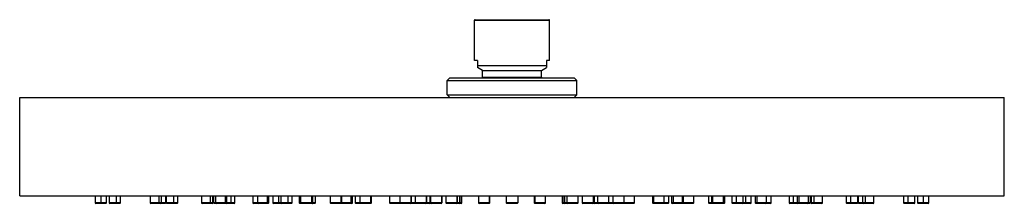
# Model space of a CAD drawing. Units: millimetres. Extents: x -150 to 150, y -2 to 54.
import ezdxf

# ---------------------------------------------------------------- set-up
doc = ezdxf.new("R2010")
doc.units = ezdxf.units.MM

msp = doc.modelspace()

# ---------------------------------------------------------------- linework, layer by layer
at = {"color": 7, "linetype": 'Continuous', "lineweight": 25}
for p, q in [((-11.45, 53.56), (11.45, 53.56)), ((-11.45, 41.26), (-11.45, 53.56)), ((-11.25, 53.76), (11.25, 53.76)), ((11.45, 41.26), (11.45, 53.56)), ((-10.5, 41.26), (-11.45, 41.26)), ((-10.5, 41.26), (-10.5, 39.18)), ((-10.5, 39.76), (10.5, 39.76)), ((-9, 38.26), (-10.5, 39.18)), ((9, 38.26), (10.5, 39.18)), ((10.5, 41.26), (10.5, 39.18)), ((11.45, 41.26), (10.5, 41.26)), ((-18.95, 36), (-19.75, 35.2)), ((-18.95, 36), (18.95, 36)), ((-9.23, 36), (-9, 36.26)), ((-9, 38.26), (9, 38.26)), ((-9, 36.26), (-9, 38.26)), ((-9, 36.26), (9, 36.26)), ((9, 36.26), (9, 38.26)), ((9.23, 36), (9, 36.26)), ((18.95, 36), (19.75, 35.2)), ((-19.75, 35.2), (19.75, 35.2)), ((-19.75, 30.8), (-19.75, 35.2)), ((19.75, 30.8), (19.75, 35.2)), ((-150, 0), (-150, 30)), ((-150, 30), (150, 30)), ((-19.75, 30.8), (19.75, 30.8)), ((-19.75, 30.8), (-18.95, 30)), ((19.75, 30.8), (18.95, 30)), ((150, 0), (150, 30)), ((-150, 0), (150, 0)), ((-127.05, 0), (-127.05, -2.1)), ((-125.3, 0), (-125.3, -2.3)), ((-123.55, -2.1), (-123.55, 0)), ((-122.78, 0), (-122.78, -2.1)), ((-120.58, 0), (-120.58, -2.1)), ((-119.28, -2.1), (-119.28, 0)), ((-110.26, 0), (-110.26, -2.1)), ((-107.64, 0), (-107.64, -2.1)), ((-106.76, -2.1), (-106.76, 0)), ((-105.5, -2.1), (-105.5, 0)), ((-105.35, 0), (-105.35, -2.1)), ((-103.14, 0), (-103.14, -2.1)), ((-101.85, -2.1), (-101.85, 0)), ((-94.63, 0), (-94.63, -2.1)), ((-92.01, 0), (-92.01, -2.1)), ((-91.13, -2.1), (-91.13, 0)), ((-90.95, 0), (-90.95, -2.1)), ((-90.35, 0), (-90.35, -2.1)), ((-87.36, 0), (-87.36, -2.1)), ((-86.85, -2.1), (-86.85, 0)), ((-85.71, 0), (-85.71, -2.1)), ((-84.41, -2.1), (-84.41, 0)), ((-79, 0), (-79, -2.1)), ((-77.59, 0), (-77.59, -2.1)), ((-74.6, 0), (-74.6, -2.1)), ((-74.09, -2.1), (-74.09, 0)), ((-72.9, 0), (-72.9, -2.1)), ((-71.15, 0), (-71.15, -2.3)), ((-70.48, 0), (-70.48, -2.1)), ((-68.27, 0), (-68.27, -2.1)), ((-66.98, -2.1), (-66.98, 0)), ((-64.82, 0), (-64.82, -2.1)), ((-64.4, 0), (-64.4, -2.1)), ((-61.13, 0), (-61.13, -2.1)), ((-60.9, -2.1), (-60.9, 0)), ((-60.74, 0), (-60.74, -2.1)), ((-59.87, -2.1), (-59.87, 0)), ((-55.38, 0), (-55.38, -2.1)), ((-52.11, 0), (-52.11, -2.1)), ((-51.88, -2.1), (-51.88, 0)), ((-49.07, 0), (-49.07, -2.1)), ((-48.56, -2.1), (-48.56, 0)), ((-47.74, 0), (-47.74, -2.1)), ((-46.35, 0), (-46.35, -2.1)), ((-43.08, 0), (-43.08, -2.1)), ((-42.85, -2.1), (-42.85, 0)), ((-37.33, 0), (-37.33, -2.1)), ((-34.18, 0), (-34.18, -2.1)), ((-30.74, 0), (-30.74, -2.1)), ((-30.68, -2.1), (-30.68, 0)), ((-29.51, 0), (-29.51, -2.1)), ((-26.07, 0), (-26.07, -2.1)), ((-26.01, -2.1), (-26.01, 0)), ((-25.03, 0), (-25.03, -2.1)), ((-24.84, 0), (-24.84, -2.1)), ((-21.4, 0), (-21.4, -2.1)), ((-21.34, -2.1), (-21.34, 0)), ((-20.16, 0), (-20.16, -2.1)), ((-16.72, 0), (-16.72, -2.1)), ((-16.66, -2.1), (-16.66, 0)), ((-16.01, 0), (-16.01, -2.1)), ((-15.78, -2.1), (-15.78, 0)), ((-15.25, -2.1), (-15.25, 0)), ((-10.25, 0), (-10.25, -2.1)), ((-6.98, 0), (-6.98, -2.1)), ((-6.75, -2.1), (-6.75, 0)), ((-1.75, 0), (-1.75, -2.1)), ((1.75, 0), (1.75, -2.1)), ((6.75, 0), (6.75, -2.1)), ((6.98, 0), (6.98, -2.1)), ((10.25, -2.1), (10.25, 0)), ((15.25, 0), (15.25, -2.1)), ((15.78, 0), (15.78, -2.1)), ((16.01, 0), (16.01, -2.1)), ((16.66, 0), (16.66, -2.1)), ((16.72, 0), (16.72, -2.1)), ((20.16, -2.1), (20.16, 0)), ((21.34, 0), (21.34, -2.1)), ((21.4, 0), (21.4, -2.1)), ((24.84, -2.1), (24.84, 0)), ((25.03, 0), (25.03, -2.1)), ((26.01, 0), (26.01, -2.1)), ((26.07, 0), (26.07, -2.1)), ((29.51, -2.1), (29.51, 0)), ((30.68, 0), (30.68, -2.1)), ((30.74, 0), (30.74, -2.1)), ((34.18, -2.1), (34.18, 0)), ((37.33, -2.1), (37.33, 0)), ((42.85, 0), (42.85, -2.1)), ((43.08, 0), (43.08, -2.1)), ((46.35, -2.1), (46.35, 0)), ((47.74, -2.1), (47.74, 0)), ((48.56, 0), (48.56, -2.1)), ((49.07, 0), (49.07, -2.1)), ((51.88, 0), (51.88, -2.1)), ((52.11, 0), (52.11, -2.1)), ((55.38, -2.1), (55.38, 0)), ((59.87, 0), (59.87, -2.1)), ((60.74, 0), (60.74, -2.1)), ((60.9, 0), (60.9, -2.1)), ((61.13, 0), (61.13, -2.1)), ((64.4, -2.1), (64.4, 0)), ((64.82, -2.1), (64.82, 0)), ((66.98, 0), (66.98, -2.1)), ((68.27, 0), (68.27, -2.1)), ((70.48, -2.1), (70.48, 0)), ((71.15, 0), (71.15, -2.3)), ((72.9, -2.1), (72.9, 0)), ((74.09, 0), (74.09, -2.1)), ((74.6, 0), (74.6, -2.1)), ((77.59, -2.1), (77.59, 0)), ((79, -2.1), (79, 0)), ((84.41, 0), (84.41, -2.1)), ((85.71, 0), (85.71, -2.1)), ((86.85, 0), (86.85, -2.1)), ((87.36, 0), (87.36, -2.1)), ((90.35, -2.1), (90.35, 0)), ((90.95, -2.1), (90.95, 0)), ((91.13, 0), (91.13, -2.1)), ((92.01, 0), (92.01, -2.1)), ((94.63, -2.1), (94.63, 0)), ((101.85, 0), (101.85, -2.1)), ((103.14, 0), (103.14, -2.1)), ((105.35, -2.1), (105.35, 0)), ((105.5, 0), (105.5, -2.1)), ((106.76, 0), (106.76, -2.1)), ((107.64, 0), (107.64, -2.1)), ((110.26, -2.1), (110.26, 0)), ((119.28, 0), (119.28, -2.1)), ((120.58, 0), (120.58, -2.1)), ((122.78, -2.1), (122.78, 0)), ((123.55, 0), (123.55, -2.1)), ((125.3, 0), (125.3, -2.3)), ((127.05, -2.1), (127.05, 0)), ((-123.55, -2.1), (-127.05, -2.1)), ((-123.75, -2.3), (-126.85, -2.3)), ((-119.28, -2.1), (-122.78, -2.1)), ((-119.48, -2.3), (-122.58, -2.3)), ((-105.5, -2.1), (-110.26, -2.1)), ((-105.7, -2.3), (-110.06, -2.3)), ((-101.85, -2.1), (-105.35, -2.1)), ((-102.05, -2.3), (-105.15, -2.3)), ((-91.13, -2.1), (-94.63, -2.1)), ((-91.33, -2.3), (-94.43, -2.3)), ((-84.41, -2.1), (-90.95, -2.1)), ((-84.61, -2.3), (-90.75, -2.3)), ((-74.09, -2.1), (-79, -2.1)), ((-74.29, -2.3), (-78.8, -2.3)), ((-66.98, -2.1), (-72.9, -2.1)), ((-67.18, -2.3), (-72.7, -2.3)), ((-59.87, -2.1), (-64.82, -2.1)), ((-60.07, -2.3), (-64.62, -2.3)), ((-48.56, -2.1), (-55.38, -2.1)), ((-48.76, -2.3), (-55.18, -2.3)), ((-42.85, -2.1), (-47.74, -2.1)), ((-43.05, -2.3), (-47.54, -2.3)), ((-21.34, -2.1), (-37.33, -2.1)), ((-25, -2.3), (-37.13, -2.3)), ((-34.02, -2.3), (-34, -2.3)), ((-21.54, -2.3), (-24.64, -2.3)), ((-15.25, -2.1), (-20.16, -2.1)), ((-15.45, -2.3), (-19.96, -2.3)), ((-6.75, -2.1), (-10.25, -2.1)), ((-6.95, -2.3), (-10.05, -2.3)), ((1.75, -2.1), (-1.75, -2.1)), ((1.55, -2.3), (-1.55, -2.3)), ((10.25, -2.1), (6.75, -2.1)), ((10.05, -2.3), (6.95, -2.3)), ((20.16, -2.1), (15.25, -2.1)), ((19.96, -2.3), (15.45, -2.3)), ((37.33, -2.1), (21.34, -2.1)), ((24.64, -2.3), (21.54, -2.3)), ((37.13, -2.3), (25, -2.3)), ((34, -2.3), (34.02, -2.3)), ((47.74, -2.1), (42.85, -2.1)), ((47.54, -2.3), (43.05, -2.3)), ((55.38, -2.1), (48.56, -2.1)), ((55.18, -2.3), (48.76, -2.3)), ((64.82, -2.1), (59.87, -2.1)), ((64.62, -2.3), (60.07, -2.3)), ((72.9, -2.1), (66.98, -2.1)), ((72.7, -2.3), (67.18, -2.3)), ((79, -2.1), (74.09, -2.1)), ((78.8, -2.3), (74.29, -2.3)), ((90.95, -2.1), (84.41, -2.1)), ((90.75, -2.3), (84.61, -2.3)), ((94.63, -2.1), (91.13, -2.1)), ((94.43, -2.3), (91.33, -2.3)), ((105.35, -2.1), (101.85, -2.1)), ((105.15, -2.3), (102.05, -2.3)), ((110.26, -2.1), (105.5, -2.1)), ((110.06, -2.3), (105.7, -2.3)), ((122.78, -2.1), (119.28, -2.1)), ((122.58, -2.3), (119.48, -2.3)), ((127.05, -2.1), (123.55, -2.1)), ((126.85, -2.3), (123.75, -2.3))]:
    msp.add_line(p, q, dxfattribs=at)
at = {"color": 7, "linetype": 'Continuous', "lineweight": 25, "flags": 128}
for points in [[(-107.74, -2.3), (-107.72, -2.3), (-107.7, -2.28), (-107.68, -2.27), (-107.67, -2.24), (-107.65, -2.21), (-107.65, -2.18), (-107.64, -2.14), (-107.64, -2.1)], [(-92.11, -2.3), (-92.09, -2.3), (-92.07, -2.28), (-92.05, -2.27), (-92.04, -2.24), (-92.02, -2.21), (-92.01, -2.18), (-92.01, -2.14), (-92.01, -2.1)], [(-60.84, -2.3), (-60.82, -2.3), (-60.8, -2.28), (-60.79, -2.27), (-60.77, -2.24), (-60.76, -2.21), (-60.75, -2.18), (-60.74, -2.14), (-60.74, -2.1)], [(60.84, -2.3), (60.82, -2.3), (60.8, -2.28), (60.79, -2.27), (60.77, -2.24), (60.76, -2.21), (60.75, -2.18), (60.74, -2.14), (60.74, -2.1)], [(92.11, -2.3), (92.09, -2.3), (92.07, -2.28), (92.05, -2.27), (92.04, -2.24), (92.02, -2.21), (92.01, -2.18), (92.01, -2.14), (92.01, -2.1)], [(107.74, -2.3), (107.72, -2.3), (107.7, -2.28), (107.68, -2.27), (107.67, -2.24), (107.65, -2.21), (107.65, -2.18), (107.64, -2.14), (107.64, -2.1)]]:
    msp.add_lwpolyline(points, dxfattribs=at)
at = {"color": 7, "linetype": 'Continuous', "lineweight": 25}
for centre, radius, start, end in [((-11.25, 53.56), 0.2, 90, 180), ((11.25, 53.56), 0.2, 360, 90), ((-126.85, -2.1), 0.2, 180, 270), ((-123.75, -2.1), 0.2, 270, 0), ((-122.58, -2.1), 0.2, 180, 270), ((-120.81, -2.15), 0.237, 319.6093, 11.3691), ((-119.48, -2.1), 0.2, 270, 0), ((-110.06, -2.1), 0.2, 180, 270), ((-106.96, -2.1), 0.2, 270, 360), ((-105.7, -2.1), 0.2, 270, 0), ((-105.15, -2.1), 0.2, 180, 270), ((-103.37, -2.15), 0.237, 319.6093, 11.3691), ((-102.05, -2.1), 0.2, 270, 0), ((-94.43, -2.1), 0.2, 180, 270), ((-91.33, -2.1), 0.2, 270, 0), ((-90.75, -2.1), 0.2, 180, 270), ((-90.15, -2.1), 0.2, 180, 270), ((-87.54, -2.13), 0.179, 281.4218, 8.0495), ((-87.05, -2.1), 0.2, 270, 0), ((-85.94, -2.15), 0.237, 319.6093, 11.3691), ((-84.61, -2.1), 0.2, 270, 360), ((-78.8, -2.1), 0.2, 180, 270), ((-77.39, -2.1), 0.2, 180, 270), ((-74.78, -2.13), 0.179, 281.4218, 8.0495), ((-74.29, -2.1), 0.2, 270, 0), ((-72.7, -2.1), 0.2, 180, 270), ((-70.28, -2.1), 0.2, 180, 270), ((-68.5, -2.15), 0.237, 319.6093, 11.3691), ((-67.18, -2.1), 0.2, 270, 360), ((-64.62, -2.1), 0.2, 180, 270), ((-64.2, -2.1), 0.2, 180, 270), ((-61.32, -2.11), 0.188, 274.4019, 3.8113), ((-61.1, -2.1), 0.2, 270, 0), ((-60.07, -2.1), 0.2, 270, 0), ((-55.18, -2.1), 0.2, 180, 270), ((-52.3, -2.11), 0.188, 274.4019, 3.8113), ((-52.07, -2.1), 0.2, 270, 0), ((-51.86, -2.1), 0.2, 237.5963, 270), ((-49.25, -2.13), 0.179, 281.4218, 8.0495), ((-48.76, -2.1), 0.2, 270, 0), ((-47.54, -2.1), 0.2, 180, 270), ((-46.15, -2.1), 0.2, 180, 270), ((-43.27, -2.11), 0.188, 274.4019, 3.8113), ((-43.05, -2.1), 0.2, 270, 0), ((-37.13, -2.1), 0.2, 180, 270), ((-34.23, -2.14), 0.162, 270.8144, 317.6648), ((-33.98, -2.1), 0.2, 180, 270), ((-30.94, -2.1), 0.197, 271.0102, 0.9758), ((-30.88, -2.1), 0.2, 270, 0), ((-29.62, -2.18), 0.127, 286.8037, 356.4406), ((-29.31, -2.1), 0.2, 180, 270), ((-26.26, -2.1), 0.197, 271.0102, 0.9758), ((-26.21, -2.1), 0.2, 270, 0), ((-25.22, -2.11), 0.188, 274.4019, 3.8113), ((-25, -2.1), 0.2, 270, 335.2787), ((-24.64, -2.1), 0.2, 180, 270), ((-21.59, -2.1), 0.197, 271.0102, 0.9758), ((-21.54, -2.1), 0.2, 270, 0), ((-19.96, -2.1), 0.2, 180, 270), ((-16.92, -2.1), 0.197, 271.0102, 0.9758), ((-16.86, -2.1), 0.2, 270, 0), ((-16.2, -2.11), 0.188, 274.4019, 3.8113), ((-15.97, -2.1), 0.2, 270, 0), ((-15.45, -2.1), 0.2, 270, 0), ((-10.05, -2.1), 0.2, 180, 270), ((-7.17, -2.11), 0.188, 274.4019, 3.8113), ((-6.95, -2.1), 0.2, 270, 0), ((-1.55, -2.1), 0.2, 180, 270), ((1.55, -2.1), 0.2, 270, 0), ((6.95, -2.1), 0.2, 180, 270), ((7.17, -2.11), 0.188, 176.1887, 265.5981), ((10.05, -2.1), 0.2, 270, 0), ((15.45, -2.1), 0.2, 180, 270), ((15.97, -2.1), 0.2, 180, 270), ((16.2, -2.11), 0.188, 176.1887, 265.5981), ((16.86, -2.1), 0.2, 180, 270), ((16.92, -2.1), 0.197, 179.0242, 268.9898), ((19.96, -2.1), 0.2, 270, 0), ((21.54, -2.1), 0.2, 180, 270), ((21.59, -2.1), 0.197, 179.0242, 268.9898), ((24.64, -2.1), 0.2, 270, 0), ((25, -2.1), 0.2, 204.7213, 270), ((25.22, -2.11), 0.188, 176.1887, 265.5981), ((26.21, -2.1), 0.2, 180, 270), ((26.26, -2.1), 0.197, 179.0242, 268.9898), ((29.31, -2.1), 0.2, 270, 0), ((29.62, -2.18), 0.127, 183.5594, 253.1963), ((30.88, -2.1), 0.2, 180, 270), ((30.94, -2.1), 0.197, 179.0242, 268.9898), ((33.98, -2.1), 0.2, 270, 0), ((34.23, -2.14), 0.162, 222.3352, 269.1856), ((37.13, -2.1), 0.2, 270, 0), ((43.05, -2.1), 0.2, 180, 270), ((43.27, -2.11), 0.188, 176.1887, 265.5981), ((46.15, -2.1), 0.2, 270, 0), ((47.54, -2.1), 0.2, 270, 0), ((48.76, -2.1), 0.2, 180, 270), ((49.25, -2.13), 0.179, 171.9505, 258.5782), ((51.86, -2.1), 0.2, 270, 302.4037), ((52.07, -2.1), 0.2, 180, 270), ((52.3, -2.11), 0.188, 176.1887, 265.5981), ((55.18, -2.1), 0.2, 270, 0), ((60.07, -2.1), 0.2, 180, 270), ((61.1, -2.1), 0.2, 180, 270), ((61.32, -2.11), 0.188, 176.1887, 265.5981), ((64.2, -2.1), 0.2, 270, 360), ((64.62, -2.1), 0.2, 270, 360), ((67.18, -2.1), 0.2, 180, 270), ((68.5, -2.15), 0.237, 168.6309, 220.3907), ((70.28, -2.1), 0.2, 270, 0), ((72.7, -2.1), 0.2, 270, 360), ((74.29, -2.1), 0.2, 180, 270), ((74.78, -2.13), 0.179, 171.9505, 258.5782), ((77.39, -2.1), 0.2, 270, 0), ((78.8, -2.1), 0.2, 270, 0), ((84.61, -2.1), 0.2, 180, 270), ((85.94, -2.15), 0.237, 168.6309, 220.3907), ((87.05, -2.1), 0.2, 180, 270), ((87.54, -2.13), 0.179, 171.9505, 258.5782), ((90.15, -2.1), 0.2, 270, 0), ((90.75, -2.1), 0.2, 270, 360), ((91.33, -2.1), 0.2, 180, 270), ((94.43, -2.1), 0.2, 270, 360), ((102.05, -2.1), 0.2, 180, 270), ((103.37, -2.15), 0.237, 168.6309, 220.3907), ((105.15, -2.1), 0.2, 270, 360), ((105.7, -2.1), 0.2, 180, 270), ((106.96, -2.1), 0.2, 180, 270), ((110.06, -2.1), 0.2, 270, 360), ((119.48, -2.1), 0.2, 180, 270), ((120.81, -2.15), 0.237, 168.6309, 220.3907), ((122.58, -2.1), 0.2, 270, 360), ((123.75, -2.1), 0.2, 180, 270), ((126.85, -2.1), 0.2, 270, 360)]:
    msp.add_arc(centre, radius, start, end, dxfattribs=at)

doc.saveas('drawing.dxf')
